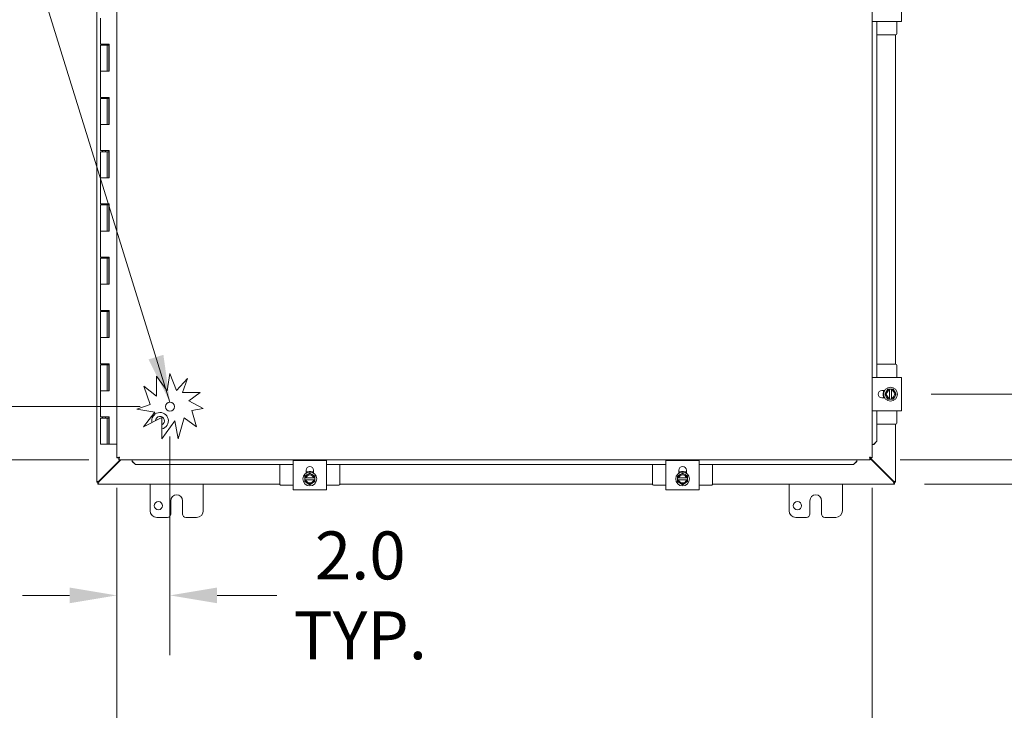
# Model space of a CAD drawing. Units: inches. Extents: x 9 to 288, y 6 to 183.
# Drawn here: x 74 to 111, y 94 to 120 of the extents above; entities that cross this region are included whole.
import ezdxf

# ---------------------------------------------------------------- set-up
doc = ezdxf.new("R2010")
doc.units = ezdxf.units.IN
doc.header["$LTSCALE"] = 18
doc.header["$MEASUREMENT"] = 0
for name, color, linetype, lineweight in [('Dimension (ANSI)', 7, 'Continuous', 5), ('Symbol (ANSI)', 7, 'Continuous', 5), ('Visible (ANSI)', 7, 'Continuous', 5)]:
    doc.layers.add(name, color=color, linetype=linetype, lineweight=lineweight)
doc.styles.add('ROMANS', font='romans.shx')
doc.dimstyles.new('Default (ANSI)', dxfattribs={"dimscale": 18, "dimtxt": 0.1, "dimasz": 0.098425, "dimexe": 0.125, "dimexo": 0.0625, "dimgap": 0.031496, "dimtad": 0, "dimtih": 1, "dimtoh": 1, "dimrnd": 1e-08, "dimzin": 0, "dimdsep": 46, "dimtxsty": 'ROMANS', "dimcen": 0.09, "dimdle": 0.393701, "dimclrd": 256, "dimclre": 256, "dimclrt": 256, "dimadec": 0, "dimazin": 0, "dimtfac": 1, "dimtofl": 0, "dimtmove": 0, "dimatfit": 3, "dimfxl": 1, "dimtolj": 1, "dimtzin": 0, "dimlwd": -1, "dimlwe": -1, "dimarcsym": 0})
doc.dimstyles.new('Default (ANSI)$7', dxfattribs={"dimscale": 18, "dimtxt": 0.1, "dimasz": 0.098425, "dimexe": 0.125, "dimexo": 0.0625, "dimgap": 0.031496, "dimtad": 0, "dimtih": 1, "dimtoh": 1, "dimrnd": 1e-08, "dimzin": 0, "dimdsep": 46, "dimtxsty": 'ROMANS', "dimcen": 0.09, "dimdle": 0.393701, "dimclrd": 256, "dimclre": 256, "dimclrt": 256, "dimadec": 0, "dimazin": 0, "dimtfac": 1, "dimtofl": 0, "dimtmove": 0, "dimatfit": 3, "dimfxl": 1, "dimtolj": 1, "dimtzin": 0, "dimlwd": -1, "dimlwe": -1, "dimarcsym": 0})

# ---------------------------------------------------------------- blocks, each defined once
blk = doc.blocks.new('*D9')
at = {"layer": 'Defpoints', "color": 0, "transparency": 16777216}
for p in [(106.845, 105.927), (120.618, 105.927), (106.593, 102.552)]:
    blk.add_point(p, dxfattribs=at)
at = {"layer": 'Dimension (ANSI)', "transparency": 16777216}
for p, q in [((120.618, 107.699), (120.618, 109.471)), ((107.97, 105.927), (122.868, 105.927)), ((107.718, 102.552), (122.868, 102.552)), ((120.618, 100.781), (120.618, 97.698)), ((120.618, 97.698), (118.847, 97.698))]:
    blk.add_line(p, q, dxfattribs=at)
for points in [[(120.323, 107.699), (120.914, 107.699), (120.618, 105.927)], [(120.323, 100.781), (120.914, 100.781), (120.618, 102.552)]]:
    blk.add_solid(points, dxfattribs=at)
at = {"layer": 'Dimension (ANSI)', "transparency": 16777216, "insert": (112.794, 98.598), "char_height": 1.8, "attachment_point": 1, "style": 'ROMANS'}
blk.add_mtext('\\A1;3.38', dxfattribs=at)
blk = doc.blocks.new('*D10')
at = {"layer": 'Defpoints', "color": 0, "transparency": 16777216}
for p in [(106.845, 120.552), (115.537, 120.552), (106.845, 105.927)]:
    blk.add_point(p, dxfattribs=at)
at = {"layer": 'Dimension (ANSI)', "transparency": 16777216}
for p, q in [((107.97, 120.552), (117.787, 120.552)), ((115.537, 118.781), (115.537, 116.207)), ((115.537, 107.699), (115.537, 110.273)), ((107.97, 105.927), (117.787, 105.927))]:
    blk.add_line(p, q, dxfattribs=at)
for points in [[(115.242, 118.781), (115.832, 118.781), (115.537, 120.552)], [(115.242, 107.699), (115.832, 107.699), (115.537, 105.927)]]:
    blk.add_solid(points, dxfattribs=at)
at = {"layer": 'Dimension (ANSI)', "transparency": 16777216, "insert": (115.537, 113.24), "char_height": 1.8, "attachment_point": 5, "style": 'ROMANS'}
blk.add_mtext('\\A1;14.63\\PTYP.', dxfattribs=at)
blk = doc.blocks.new('*D12')
at = {"layer": 'Defpoints', "color": 0, "transparency": 16777216}
for p in [(77.378, 103.536), (105.753, 103.536), (105.753, 90.683)]:
    blk.add_point(p, dxfattribs=at)
at = {"layer": 'Dimension (ANSI)', "transparency": 16777216}
for p, q in [((77.378, 102.411), (77.378, 88.433)), ((105.753, 102.411), (105.753, 88.433)), ((79.15, 90.683), (87.398, 90.683)), ((103.981, 90.683), (95.732, 90.683))]:
    blk.add_line(p, q, dxfattribs=at)
for points in [[(79.15, 90.978), (79.15, 90.387), (77.378, 90.683)], [(103.981, 90.978), (103.981, 90.387), (105.753, 90.683)]]:
    blk.add_solid(points, dxfattribs=at)
at = {"layer": 'Dimension (ANSI)', "transparency": 16777216, "insert": (87.965, 91.583), "char_height": 1.8, "attachment_point": 1, "style": 'ROMANS'}
blk.add_mtext('\\A1;28.38', dxfattribs=at)
blk = doc.blocks.new('*D24')
at = {"layer": 'Defpoints', "color": 0, "transparency": 16777216}
for p in [(79.378, 105.459), (77.378, 103.536), (77.378, 98.372)]:
    blk.add_point(p, dxfattribs=at)
at = {"layer": 'Dimension (ANSI)', "transparency": 16777216}
for p, q in [((79.378, 104.334), (79.378, 96.122)), ((77.378, 102.411), (77.378, 96.122)), ((75.606, 98.372), (73.835, 98.372)), ((81.15, 98.372), (83.385, 98.372))]:
    blk.add_line(p, q, dxfattribs=at)
for points in [[(75.606, 98.667), (75.606, 98.077), (77.378, 98.372)], [(81.15, 98.667), (81.15, 98.077), (79.378, 98.372)]]:
    blk.add_solid(points, dxfattribs=at)
at = {"layer": 'Dimension (ANSI)', "transparency": 16777216, "insert": (86.523, 98.372), "char_height": 1.8, "attachment_point": 5, "style": 'ROMANS'}
blk.add_mtext('\\A1;2.0\\PTYP.', dxfattribs=at)
blk = doc.blocks.new('*D25')
at = {"layer": 'Defpoints', "color": 0, "transparency": 16777216}
for p in [(63.985, 105.459), (79.378, 105.459), (77.455, 103.459)]:
    blk.add_point(p, dxfattribs=at)
at = {"layer": 'Dimension (ANSI)', "transparency": 16777216}
for p, q in [((63.985, 107.23), (63.985, 113.815)), ((63.985, 113.815), (65.756, 113.815)), ((78.253, 105.459), (61.735, 105.459)), ((76.33, 103.459), (61.735, 103.459)), ((63.985, 101.687), (63.985, 99.915))]:
    blk.add_line(p, q, dxfattribs=at)
for points in [[(63.689, 107.23), (64.28, 107.23), (63.985, 105.459)], [(63.689, 101.687), (64.28, 101.687), (63.985, 103.459)]]:
    blk.add_solid(points, dxfattribs=at)
at = {"layer": 'Dimension (ANSI)', "transparency": 16777216, "insert": (68.895, 113.815), "char_height": 1.8, "attachment_point": 5, "style": 'ROMANS'}
blk.add_mtext('\\A1;2.0\\PTYP.', dxfattribs=at)
blk = doc.blocks.new('*D33')
at = {"layer": 'Defpoints', "color": 0, "transparency": 16777216}
for p in [(105.675, 137.646), (105.675, 103.459), (126.815, 103.459)]:
    blk.add_point(p, dxfattribs=at)
at = {"layer": 'Dimension (ANSI)', "transparency": 16777216}
for p, q in [((106.8, 137.646), (129.065, 137.646)), ((126.815, 135.875), (126.815, 122.019)), ((126.815, 105.23), (126.815, 119.086)), ((106.8, 103.459), (129.065, 103.459))]:
    blk.add_line(p, q, dxfattribs=at)
for points in [[(126.52, 135.875), (127.11, 135.875), (126.815, 137.646)], [(126.52, 105.23), (127.11, 105.23), (126.815, 103.459)]]:
    blk.add_solid(points, dxfattribs=at)
at = {"layer": 'Dimension (ANSI)', "transparency": 16777216, "insert": (123.258, 121.452), "char_height": 1.8, "attachment_point": 1, "style": 'ROMANS'}
blk.add_mtext('\\A1;34.19', dxfattribs=at)

msp = doc.modelspace()

# ---------------------------------------------------------------- linework, layer by layer
at = {"layer": 'Visible (ANSI)'}
for p, q in [((76.62959, 102.62644), (76.62959, 138.47844)), ((77.37791, 103.53623), (77.37791, 137.56866)), ((105.75291, 137.56866), (105.75291, 103.53623)), ((106.84534, 119.92744), (106.84534, 121.17744)), ((76.77434, 120.05244), (76.77434, 119.07244)), ((105.87634, 119.92744), (105.75291, 119.92744)), ((105.87634, 119.92744), (106.72034, 119.92744)), ((105.92469, 106.55244), (105.92469, 119.92744)), ((106.67284, 119.45744), (106.67284, 119.92744)), ((106.84534, 119.92744), (106.72034, 119.92744)), ((76.91023, 119.07244), (76.77434, 119.07244)), ((76.83934, 119.07244), (76.83934, 119.03244)), ((76.91023, 119.07244), (77.08955, 119.07244)), ((76.95934, 119.07244), (76.95934, 119.03244)), ((77.07934, 119.07244), (77.07934, 119.03244)), ((77.0841, 118.05244), (77.0841, 119.07244)), ((77.08955, 119.07244), (77.08955, 118.05244)), ((106.64284, 119.42744), (105.92802, 119.42744)), ((105.92856, 107.05244), (105.92856, 119.42744)), ((106.62959, 119.42744), (106.62959, 107.05244)), ((76.77434, 119.03244), (76.77434, 118.05244)), ((76.77434, 119.03244), (77.02434, 119.03244)), ((77.02434, 119.03244), (77.02434, 118.05244)), ((77.07934, 119.03244), (77.02434, 119.03244)), ((76.91023, 118.05244), (76.77434, 118.05244)), ((76.77434, 118.05244), (76.91023, 118.05244)), ((76.77434, 118.05244), (76.77434, 117.07244)), ((77.08955, 118.05244), (76.91023, 118.05244)), ((76.91023, 117.07244), (76.77434, 117.07244)), ((76.77434, 117.03244), (76.77434, 116.05244)), ((76.77434, 117.03244), (77.02434, 117.03244)), ((76.83934, 117.07244), (76.83934, 117.03244)), ((76.91023, 117.07244), (77.08955, 117.07244)), ((76.95934, 117.07244), (76.95934, 117.03244)), ((77.02434, 117.03244), (77.02434, 116.05244)), ((77.07934, 117.03244), (77.02434, 117.03244)), ((77.07934, 117.07244), (77.07934, 117.03244)), ((77.0841, 116.05244), (77.0841, 117.07244)), ((77.08955, 117.07244), (77.08955, 116.05244)), ((76.91023, 116.05244), (76.77434, 116.05244)), ((76.77434, 116.05244), (76.91023, 116.05244)), ((76.77434, 116.05244), (76.77434, 115.07244)), ((77.08955, 116.05244), (76.91023, 116.05244)), ((76.91023, 115.07244), (76.77434, 115.07244)), ((76.77434, 115.03244), (76.77434, 114.05244)), ((76.77434, 115.03244), (77.02434, 115.03244)), ((76.83934, 115.07244), (76.83934, 115.03244)), ((76.91023, 115.07244), (77.08955, 115.07244)), ((76.95934, 115.07244), (76.95934, 115.03244)), ((77.02434, 115.03244), (77.02434, 114.05244)), ((77.07934, 115.03244), (77.02434, 115.03244)), ((77.07934, 115.07244), (77.07934, 115.03244)), ((77.0841, 114.05244), (77.0841, 115.07244)), ((77.08955, 115.07244), (77.08955, 114.05244)), ((76.91023, 114.05244), (76.77434, 114.05244)), ((76.77434, 114.05244), (76.91023, 114.05244)), ((76.77434, 114.05244), (76.77434, 113.07244)), ((77.08955, 114.05244), (76.91023, 114.05244)), ((76.91023, 113.07244), (76.77434, 113.07244)), ((76.77434, 113.03244), (76.77434, 112.05244)), ((76.77434, 113.03244), (77.02434, 113.03244)), ((76.83934, 113.07244), (76.83934, 113.03244)), ((76.91023, 113.07244), (77.08955, 113.07244)), ((76.95934, 113.07244), (76.95934, 113.03244)), ((77.02434, 113.03244), (77.02434, 112.05244)), ((77.07934, 113.03244), (77.02434, 113.03244)), ((77.07934, 113.07244), (77.07934, 113.03244)), ((77.0841, 112.05244), (77.0841, 113.07244)), ((77.08955, 113.07244), (77.08955, 112.05244)), ((76.91023, 112.05244), (76.77434, 112.05244)), ((76.77434, 112.05244), (76.91023, 112.05244)), ((76.77434, 112.05244), (76.77434, 111.07244)), ((77.08955, 112.05244), (76.91023, 112.05244)), ((76.91023, 111.07244), (76.77434, 111.07244)), ((76.77434, 111.03244), (76.77434, 110.05244)), ((76.77434, 111.03244), (77.02434, 111.03244)), ((76.83934, 111.07244), (76.83934, 111.03244)), ((76.91023, 111.07244), (77.08955, 111.07244)), ((76.95934, 111.07244), (76.95934, 111.03244)), ((77.02434, 111.03244), (77.02434, 110.05244)), ((77.07934, 111.03244), (77.02434, 111.03244)), ((77.07934, 111.07244), (77.07934, 111.03244)), ((77.0841, 110.05244), (77.0841, 111.07244)), ((77.08955, 111.07244), (77.08955, 110.05244)), ((76.91023, 110.05244), (76.77434, 110.05244)), ((76.77434, 110.05244), (76.91023, 110.05244)), ((76.77434, 110.05244), (76.77434, 109.07244)), ((77.08955, 110.05244), (76.91023, 110.05244)), ((76.91023, 109.07244), (76.77434, 109.07244)), ((76.77434, 109.03244), (76.77434, 108.05244)), ((76.77434, 109.03244), (77.02434, 109.03244)), ((76.83934, 109.07244), (76.83934, 109.03244)), ((76.91023, 109.07244), (77.08955, 109.07244)), ((76.95934, 109.07244), (76.95934, 109.03244)), ((77.02434, 109.03244), (77.02434, 108.05244)), ((77.07934, 109.03244), (77.02434, 109.03244)), ((77.07934, 109.07244), (77.07934, 109.03244)), ((77.0841, 108.05244), (77.0841, 109.07244)), ((77.08955, 109.07244), (77.08955, 108.05244)), ((76.91023, 108.05244), (76.77434, 108.05244)), ((76.77434, 108.05244), (76.91023, 108.05244)), ((76.77434, 108.05244), (76.77434, 107.07244)), ((77.08955, 108.05244), (76.91023, 108.05244)), ((76.91023, 107.07244), (76.77434, 107.07244)), ((76.77434, 107.03244), (76.77434, 106.05244)), ((76.77434, 107.03244), (77.02434, 107.03244)), ((76.83934, 107.07244), (76.83934, 107.03244)), ((76.91023, 107.07244), (77.08955, 107.07244)), ((76.95934, 107.07244), (76.95934, 107.03244)), ((77.02434, 107.03244), (77.02434, 106.05244)), ((77.07934, 107.03244), (77.02434, 107.03244)), ((77.07934, 107.07244), (77.07934, 107.03244)), ((77.0841, 106.05244), (77.0841, 107.07244)), ((77.08955, 107.07244), (77.08955, 106.05244)), ((106.64284, 107.05244), (105.92802, 107.05244)), ((106.67284, 106.55244), (106.67284, 107.02244)), ((78.87413, 106.60268), (79.2758, 106.0509)), ((78.87413, 105.84669), (78.87413, 106.60268)), ((79.2758, 106.0509), (79.37791, 106.70869)), ((79.37791, 106.70869), (79.62051, 106.07096)), ((79.62051, 106.07096), (80.03685, 106.5209)), ((80.03685, 106.5209), (79.84598, 105.98991)), ((105.75291, 106.55244), (105.87634, 106.55244)), ((106.72034, 106.55244), (105.87634, 106.55244)), ((106.72034, 106.55244), (106.84534, 106.55244)), ((106.84534, 105.30244), (106.84534, 106.55244)), ((78.39011, 106.22469), (78.87413, 105.84669)), ((78.63212, 105.53679), (78.39011, 106.22469)), ((76.91023, 106.05244), (76.77434, 106.05244)), ((76.77434, 106.05244), (76.91023, 106.05244)), ((76.77434, 106.05244), (76.77434, 105.07244)), ((77.08955, 106.05244), (76.91023, 106.05244)), ((79.84598, 105.98991), (80.50941, 105.98991)), ((80.50941, 105.98991), (80.08073, 105.67785)), ((106.11084, 106.06794), (106.21957, 106.06794)), ((106.21957, 105.78694), (106.11084, 105.78694)), ((106.17284, 106.00465), (106.17284, 106.06794)), ((106.17284, 105.78694), (106.17284, 105.85023)), ((106.27596, 106.02119), (106.22183, 105.92744)), ((106.22183, 105.92744), (106.27596, 105.83369)), ((106.33008, 106.11494), (106.27596, 106.02119)), ((106.27596, 105.83369), (106.33008, 105.73994)), ((106.40084, 106.11494), (106.33008, 106.11494)), ((106.40084, 106.11494), (106.40084, 106.11115)), ((106.40084, 106.11494), (106.47584, 106.11494)), ((106.40084, 106.07268), (106.40084, 106.11115)), ((106.40084, 105.7822), (106.40084, 106.07268)), ((106.40084, 105.74373), (106.40084, 105.7822)), ((106.47584, 106.11115), (106.47584, 106.11494)), ((106.54659, 106.11494), (106.47584, 106.11494)), ((106.47584, 106.11115), (106.47584, 106.07268)), ((106.47584, 106.07268), (106.47584, 105.7822)), ((106.47584, 105.7822), (106.47584, 105.74373)), ((106.60072, 106.02119), (106.54659, 106.11494)), ((106.54659, 105.73994), (106.60072, 105.83369)), ((106.65484, 105.92744), (106.60072, 106.02119)), ((106.60072, 105.83369), (106.65484, 105.92744)), ((78.13175, 105.36075), (78.63212, 105.53679)), ((80.08073, 105.67785), (80.62568, 105.38419)), ((106.33008, 105.73994), (106.40084, 105.73994)), ((106.40084, 105.74373), (106.40084, 105.73994)), ((106.47584, 105.73994), (106.40084, 105.73994)), ((106.47584, 105.73994), (106.47584, 105.74373)), ((106.47584, 105.73994), (106.54659, 105.73994)), ((76.91023, 105.07244), (76.77434, 105.07244)), ((76.77434, 105.03244), (76.77434, 104.05244)), ((76.77434, 105.03244), (77.02434, 105.03244)), ((76.83934, 105.07244), (76.83934, 105.03244)), ((76.91023, 105.07244), (77.08955, 105.07244)), ((76.95934, 105.07244), (76.95934, 105.03244)), ((77.02434, 105.03244), (77.02434, 104.05244)), ((77.07934, 105.03244), (77.02434, 105.03244)), ((77.07934, 105.07244), (77.07934, 105.03244)), ((77.0841, 104.05244), (77.0841, 105.07244)), ((77.08955, 105.07244), (77.08955, 104.05244)), ((78.81085, 105.25534), (78.13175, 105.36075)), ((78.38088, 104.70475), (78.81085, 105.25534)), ((79.07497, 105.04908), (78.38088, 104.70475)), ((79.07497, 104.24596), (79.07497, 105.04908)), ((79.91334, 105.03514), (79.68085, 104.24596)), ((80.37663, 104.70699), (79.91334, 105.03514)), ((80.62568, 105.38419), (80.19344, 105.30805)), ((80.19344, 105.30805), (80.37663, 104.70699)), ((105.87634, 105.30244), (105.75291, 105.30244)), ((105.87634, 105.30244), (106.72034, 105.30244)), ((105.92469, 104.15813), (105.92469, 105.30244)), ((106.67284, 104.83244), (106.67284, 105.30244)), ((106.84534, 105.30244), (106.72034, 105.30244)), ((79.56017, 104.93099), (79.07497, 104.24596)), ((79.68085, 104.24596), (79.56017, 104.93099)), ((106.64284, 104.80244), (105.92802, 104.80244)), ((105.92856, 104.15813), (105.92856, 104.80244)), ((106.62959, 104.80244), (106.62959, 102.62644)), ((77.02434, 104.05244), (76.77434, 104.05244)), ((77.02434, 104.05244), (77.0841, 104.05244)), ((77.08955, 104.05244), (77.0841, 104.05244)), ((77.08955, 104.05244), (77.37791, 104.05244)), ((105.78579, 104.03623), (105.75291, 104.03623)), ((105.80296, 104.03623), (105.78579, 104.03623)), ((105.92469, 104.15813), (105.80296, 104.03623)), ((105.80296, 104.03623), (105.80683, 104.03623)), ((105.80683, 104.03623), (105.92856, 104.15813)), ((105.92856, 104.15813), (105.92469, 104.15813)), ((105.65077, 103.55846), (106.52434, 102.68489)), ((77.52952, 103.45869), (76.72851, 102.65769)), ((76.73484, 102.68489), (77.50864, 103.45869)), ((77.45191, 103.53623), (77.37791, 103.53623)), ((77.45544, 103.45869), (77.45544, 103.53269)), ((105.67537, 103.45869), (77.45544, 103.45869)), ((77.95544, 103.42581), (77.95544, 103.45869)), ((77.95544, 103.40864), (77.95544, 103.42581)), ((78.07734, 103.28691), (77.95544, 103.40864)), ((77.95544, 103.40864), (77.95544, 103.40477)), ((77.95544, 103.40477), (78.07734, 103.28303)), ((78.07734, 103.28303), (78.07734, 103.28691)), ((78.07734, 103.28691), (84.00459, 103.28691)), ((78.07734, 103.28303), (83.50459, 103.28303)), ((83.50459, 102.53919), (83.50459, 103.28357)), ((84.00459, 103.30569), (84.00459, 103.43069)), ((85.25459, 103.43069), (84.00459, 103.43069)), ((84.00459, 103.30569), (84.00459, 102.46169)), ((85.25459, 103.43069), (85.25459, 103.30569)), ((85.25459, 102.46169), (85.25459, 103.30569)), ((85.25459, 103.28691), (98.00459, 103.28691)), ((85.75459, 102.53919), (85.75459, 103.28357)), ((85.75459, 103.28303), (97.50459, 103.28303)), ((97.50459, 102.53919), (97.50459, 103.28357)), ((98.00459, 103.30569), (98.00459, 103.43069)), ((99.25459, 103.43069), (98.00459, 103.43069)), ((98.00459, 103.30569), (98.00459, 102.46169)), ((99.25459, 103.43069), (99.25459, 103.30569)), ((99.25459, 102.46169), (99.25459, 103.30569)), ((99.25459, 103.28691), (105.05347, 103.28691)), ((99.75459, 102.53919), (99.75459, 103.28357)), ((99.75459, 103.28303), (105.05347, 103.28303)), ((105.17537, 103.40864), (105.05347, 103.28691)), ((105.05347, 103.28303), (105.17537, 103.40477)), ((105.05347, 103.28691), (105.05347, 103.28303)), ((105.17537, 103.42581), (105.17537, 103.45869)), ((105.17537, 103.40864), (105.17537, 103.42581)), ((105.17537, 103.40477), (105.17537, 103.40864)), ((105.67537, 103.53269), (105.67537, 103.45869)), ((106.53066, 102.65769), (105.67537, 103.51298)), ((105.67891, 103.53623), (105.75291, 103.53623)), ((84.53584, 102.90607), (84.44209, 102.85194)), ((84.44209, 102.85194), (84.44209, 102.78119)), ((84.48909, 102.96246), (84.48909, 103.07119)), ((84.48909, 103.00919), (84.55237, 103.00919)), ((84.62959, 102.9602), (84.53584, 102.90607)), ((84.72334, 102.90607), (84.62959, 102.9602)), ((84.7068, 103.00919), (84.77009, 103.00919)), ((84.81709, 102.85194), (84.72334, 102.90607)), ((84.77009, 103.07119), (84.77009, 102.96246)), ((84.81709, 102.78119), (84.81709, 102.85194)), ((98.53584, 102.90607), (98.44209, 102.85194)), ((98.44209, 102.85194), (98.44209, 102.78119)), ((98.48909, 102.96246), (98.48909, 103.07119)), ((98.48909, 103.00919), (98.55237, 103.00919)), ((98.62959, 102.9602), (98.53584, 102.90607)), ((98.72334, 102.90607), (98.62959, 102.9602)), ((98.7068, 103.00919), (98.77009, 103.00919)), ((98.81709, 102.85194), (98.72334, 102.90607)), ((98.77009, 103.07119), (98.77009, 102.96246)), ((98.81709, 102.78119), (98.81709, 102.85194)), ((76.62959, 102.62644), (76.63453, 102.62644)), ((76.67953, 102.62644), (76.63453, 102.62644)), ((76.66659, 102.55527), (76.66659, 102.62644)), ((76.66659, 102.55527), (76.66659, 102.55244)), ((83.50459, 102.55244), (76.66659, 102.55244)), ((78.62959, 101.55244), (78.62959, 102.55244)), ((80.62959, 102.55244), (80.62959, 101.55244)), ((83.53459, 102.50919), (84.00459, 102.50919)), ((84.00459, 102.33669), (84.00459, 102.46169)), ((84.44587, 102.78119), (84.44209, 102.78119)), ((84.44209, 102.70619), (84.44209, 102.78119)), ((84.44209, 102.70619), (84.44587, 102.70619)), ((84.44209, 102.70619), (84.44209, 102.63544)), ((84.44209, 102.63544), (84.53584, 102.58131)), ((84.44587, 102.78119), (84.48435, 102.78119)), ((84.48435, 102.70619), (84.44587, 102.70619)), ((84.48435, 102.78119), (84.77482, 102.78119)), ((84.77482, 102.70619), (84.48435, 102.70619)), ((84.53584, 102.58131), (84.62959, 102.52718)), ((84.62959, 102.52718), (84.72334, 102.58131)), ((84.72334, 102.58131), (84.81709, 102.63544)), ((84.77482, 102.78119), (84.8133, 102.78119)), ((84.8133, 102.70619), (84.77482, 102.70619)), ((84.81709, 102.78119), (84.8133, 102.78119)), ((84.8133, 102.70619), (84.81709, 102.70619)), ((84.81709, 102.78119), (84.81709, 102.70619)), ((84.81709, 102.63544), (84.81709, 102.70619)), ((85.25459, 102.50919), (85.72459, 102.50919)), ((85.25459, 102.46169), (85.25459, 102.33669)), ((97.50459, 102.55244), (85.75459, 102.55244)), ((97.53459, 102.50919), (98.00459, 102.50919)), ((98.00459, 102.33669), (98.00459, 102.46169)), ((98.44587, 102.78119), (98.44209, 102.78119)), ((98.44209, 102.70619), (98.44209, 102.78119)), ((98.44209, 102.70619), (98.44587, 102.70619)), ((98.44209, 102.70619), (98.44209, 102.63544)), ((98.44209, 102.63544), (98.53584, 102.58131)), ((98.44587, 102.78119), (98.48435, 102.78119)), ((98.48435, 102.70619), (98.44587, 102.70619)), ((98.48435, 102.78119), (98.77482, 102.78119)), ((98.77482, 102.70619), (98.48435, 102.70619)), ((98.53584, 102.58131), (98.62959, 102.52718)), ((98.62959, 102.52718), (98.72334, 102.58131)), ((98.72334, 102.58131), (98.81709, 102.63544)), ((98.77482, 102.78119), (98.8133, 102.78119)), ((98.8133, 102.70619), (98.77482, 102.70619)), ((98.81709, 102.78119), (98.8133, 102.78119)), ((98.8133, 102.70619), (98.81709, 102.70619)), ((98.81709, 102.78119), (98.81709, 102.70619)), ((98.81709, 102.63544), (98.81709, 102.70619)), ((99.25459, 102.50919), (99.72459, 102.50919)), ((99.25459, 102.46169), (99.25459, 102.33669)), ((106.59259, 102.55244), (99.75459, 102.55244)), ((102.62959, 101.55244), (102.62959, 102.55244)), ((104.62959, 102.55244), (104.62959, 101.55244)), ((106.62465, 102.62644), (106.57964, 102.62644)), ((106.59259, 102.62644), (106.59259, 102.55527)), ((106.59259, 102.55244), (106.59259, 102.55527)), ((106.62465, 102.62644), (106.62959, 102.62644)), ((84.00459, 102.33669), (85.25459, 102.33669)), ((98.00459, 102.33669), (99.25459, 102.33669)), ((79.41059, 101.42744), (79.41059, 101.92744)), ((79.84859, 101.92744), (79.84859, 101.42744)), ((103.41059, 101.42744), (103.41059, 101.92744)), ((103.84859, 101.92744), (103.84859, 101.42744)), ((79.28559, 101.30244), (78.87959, 101.30244)), ((80.37959, 101.30244), (79.97359, 101.30244)), ((103.28559, 101.30244), (102.87959, 101.30244)), ((104.37959, 101.30244), (103.97359, 101.30244))]:
    msp.add_line(p, q, dxfattribs=at)
for centre, radius in [((106.43834, 105.92744), 0.26), ((79.37791, 105.45869), 0.1685), ((84.62959, 102.74369), 0.26), ((98.62959, 102.74369), 0.26), ((78.94259, 101.74044), 0.1565), ((102.94259, 101.74044), 0.1565)]:
    msp.add_circle(centre, radius, dxfattribs=at)
for centre, radius, start, end in [((106.64284, 119.45744), 0.03, 270, 0), ((106.64284, 107.02244), 0.03, 0, 90), ((106.11084, 105.92744), 0.1405, 90, 270), ((106.43834, 105.92744), 0.1875, 150, 210), ((106.43834, 105.92744), 0.1875, 101.536959, 150), ((106.43834, 105.92744), 0.1875, 210, 258.463041), ((106.43834, 105.92744), 0.15, 104.477512, 255.522488), ((106.43834, 105.92744), 0.1875, 30, 78.463041), ((106.43834, 105.92744), 0.15, 284.477512, 75.522488), ((106.43834, 105.92744), 0.1875, 281.536959, 330), ((106.43834, 105.92744), 0.1875, 330, 30), ((79.00459, 104.92744), 0.3125, 283.015447, 191.990298), ((79.00459, 104.92744), 0.165, 295.248254, 178.295681), ((106.64284, 104.83244), 0.03, 270, 0), ((84.62959, 103.07119), 0.1405, 0, 180), ((98.62959, 103.07119), 0.1405, 0, 180), ((84.62959, 102.74369), 0.1875, 120, 168.463041), ((84.62959, 102.74369), 0.15, 14.477512, 165.522488), ((84.62959, 102.74369), 0.1875, 60, 120), ((84.62959, 102.74369), 0.1875, 11.536959, 60), ((98.62959, 102.74369), 0.1875, 120, 168.463041), ((98.62959, 102.74369), 0.15, 14.477512, 165.522488), ((98.62959, 102.74369), 0.1875, 60, 120), ((98.62959, 102.74369), 0.1875, 11.536959, 60), ((83.53459, 102.53919), 0.03, 180, 270), ((84.62959, 102.74369), 0.1875, 191.536959, 240), ((84.62959, 102.74369), 0.15, 194.477512, 345.522488), ((84.62959, 102.74369), 0.1875, 240, 300), ((84.62959, 102.74369), 0.1875, 300, 348.463041), ((85.72459, 102.53919), 0.03, 270, 0), ((97.53459, 102.53919), 0.03, 180, 270), ((98.62959, 102.74369), 0.1875, 191.536959, 240), ((98.62959, 102.74369), 0.15, 194.477512, 345.522488), ((98.62959, 102.74369), 0.1875, 240, 300), ((98.62959, 102.74369), 0.1875, 300, 348.463041), ((99.72459, 102.53919), 0.03, 270, 0), ((79.62959, 101.92744), 0.219, 0, 180), ((103.62959, 101.92744), 0.219, 0, 180), ((78.87959, 101.55244), 0.25, 180, 270), ((79.28559, 101.42744), 0.125, 270, 0), ((79.97359, 101.42744), 0.125, 180, 270), ((80.37959, 101.55244), 0.25, 270, 0), ((102.87959, 101.55244), 0.25, 180, 270), ((103.28559, 101.42744), 0.125, 270, 0), ((103.97359, 101.42744), 0.125, 180, 270), ((104.37959, 101.55244), 0.25, 270, 0)]:
    msp.add_arc(centre, radius, start, end, dxfattribs=at)
for points, knots in [([(106.20022, 105.78694), (106.19206, 105.80078), (106.18508, 105.81534), (106.16915, 105.85779), (106.16319, 105.88731), (106.1609, 105.94601), (106.16454, 105.97591), (106.1791, 106.02634), (106.18843, 106.04794), (106.20021, 106.06794)], [2.266792719, 2.266792719, 2.266792719, 2.266792719, 2.388494827, 2.388494827, 2.612338242, 2.612338242, 2.836181657, 2.836181657, 3.012331959, 3.012331959, 3.012331959, 3.012331959]), ([(106.20019, 105.78694), (106.19456, 105.79649), (106.1895, 105.80637), (106.17914, 105.83003), (106.17431, 105.84402), (106.16693, 105.87258), (106.16439, 105.88715), (106.16166, 105.91653), (106.16147, 105.93132), (106.16345, 105.96075), (106.16563, 105.97539), (106.17227, 106.00413), (106.17675, 106.01823), (106.18739, 106.04432), (106.19337, 106.05638), (106.20019, 106.06794)], [3.24027476, 3.24027476, 3.24027476, 3.24027476, 3.36052495, 3.36052495, 3.52054995, 3.52054995, 3.68057495, 3.68057495, 3.84059994, 3.84059994, 4.00062494, 4.00062494, 4.16064994, 4.16064994, 4.30631707, 4.30631707, 4.30631707, 4.30631707]), ([(106.16186, 105.92397), (106.16183, 105.92641), (106.16183, 105.92885), (106.16203, 105.94355), (106.16304, 105.95586), (106.16486, 105.96807)], [0.432955915, 0.432955915, 0.432955915, 0.432955915, 0.451524823, 0.451524823, 0.54497787, 0.54497787, 0.54497787, 0.54497787]), ([(106.17696, 105.83727), (106.17616, 105.83956), (106.1754, 105.84186), (106.17098, 105.85587), (106.16806, 105.86789), (106.16595, 105.88007)], [0.209385105, 0.209385105, 0.209385105, 0.209385105, 0.227820431, 0.227820431, 0.32138999, 0.32138999, 0.32138999, 0.32138999]), ([(106.17481, 106.01113), (106.17555, 106.01346), (106.17631, 106.01577), (106.18113, 106.02966), (106.18596, 106.04103), (106.19153, 106.05205)], [0.656812006, 0.656812006, 0.656812006, 0.656812006, 0.675376998, 0.675376998, 0.768833265, 0.768833265, 0.768833265, 0.768833265]), ([(77.37973, 103.53951), (77.38536, 103.54462), (77.40479, 103.54975), (77.43137, 103.55486), (77.44708, 103.55789), (77.46511, 103.56092), (77.48316, 103.56394)], [-0.881435434, -0.881435434, -0.881435434, -0.881435434, -0.327518924, -0.327518924, -0.327518924, 0, 0, 0, 0]), ([(77.48316, 103.56394), (77.46825, 103.55552), (77.45429, 103.54711), (77.45221, 103.53869), (77.45201, 103.53787), (77.45191, 103.53705), (77.45191, 103.53623)], [0, 0, 0, 0, 0.91100988, 0.91100988, 0.91100988, 1, 1, 1, 1]), ([(77.48316, 103.56394), (77.47474, 103.54903), (77.46632, 103.53507), (77.45791, 103.533), (77.45709, 103.53279), (77.45626, 103.53269), (77.45544, 103.53269)], [0, 0, 0, 0, 0.91100988, 0.91100988, 0.91100988, 1, 1, 1, 1]), ([(77.45873, 103.46051), (77.46383, 103.46615), (77.46896, 103.48558), (77.47408, 103.51215), (77.4771, 103.52786), (77.48013, 103.54589), (77.48316, 103.56394)], [-0.881435434, -0.881435434, -0.881435434, -0.881435434, -0.327518924, -0.327518924, -0.327518924, 0, 0, 0, 0]), ([(105.64766, 103.56394), (105.65387, 103.52688), (105.66008, 103.49055), (105.66629, 103.47231), (105.66932, 103.46343), (105.67234, 103.45869), (105.67537, 103.45869)], [0, 0, 0, 0, 1.0563308, 1.0563308, 1.0563308, 1.57079633, 1.57079633, 1.57079633, 1.57079633]), ([(105.64766, 103.56394), (105.65607, 103.54903), (105.66449, 103.53507), (105.6729, 103.533), (105.67373, 103.53279), (105.67455, 103.53269), (105.67537, 103.53269)], [0, 0, 0, 0, 1.43101098, 1.43101098, 1.43101098, 1.57079633, 1.57079633, 1.57079633, 1.57079633]), ([(105.75109, 103.53951), (105.74425, 103.5457), (105.71687, 103.55189), (105.68195, 103.55808), (105.67094, 103.56004), (105.6593, 103.56199), (105.64766, 103.56394)], [0.18624078, 0.18624078, 0.18624078, 0.18624078, 1.23888588, 1.23888588, 1.23888588, 1.57079633, 1.57079633, 1.57079633, 1.57079633]), ([(105.64766, 103.56394), (105.66256, 103.55552), (105.67652, 103.54711), (105.6786, 103.53869), (105.6788, 103.53787), (105.67891, 103.53705), (105.67891, 103.53623)], [0, 0, 0, 0, 1.43101098, 1.43101098, 1.43101098, 1.57079633, 1.57079633, 1.57079633, 1.57079633]), ([(84.48909, 102.98181), (84.50293, 102.98997), (84.51748, 102.99695), (84.55993, 103.01288), (84.58946, 103.01884), (84.64816, 103.02113), (84.67806, 103.01749), (84.72849, 103.00293), (84.75009, 102.9936), (84.77009, 102.98182)], [2.266792719, 2.266792719, 2.266792719, 2.266792719, 2.388494827, 2.388494827, 2.612338242, 2.612338242, 2.836181657, 2.836181657, 3.012331959, 3.012331959, 3.012331959, 3.012331959]), ([(84.48909, 102.98183), (84.49863, 102.98746), (84.50852, 102.99252), (84.53218, 103.00288), (84.54616, 103.00772), (84.57472, 103.01509), (84.5893, 103.01764), (84.61867, 103.02037), (84.63347, 103.02056), (84.6629, 103.01857), (84.67753, 103.0164), (84.70627, 103.00975), (84.72038, 103.00528), (84.74646, 102.99463), (84.75852, 102.98866), (84.77009, 102.98183)], [3.24027476, 3.24027476, 3.24027476, 3.24027476, 3.36052495, 3.36052495, 3.52054995, 3.52054995, 3.68057495, 3.68057495, 3.84059994, 3.84059994, 4.00062494, 4.00062494, 4.16064994, 4.16064994, 4.30631707, 4.30631707, 4.30631707, 4.30631707]), ([(84.53941, 103.00507), (84.54171, 103.00586), (84.544, 103.00662), (84.55802, 103.01105), (84.57004, 103.01397), (84.58221, 103.01608)], [0.209385105, 0.209385105, 0.209385105, 0.209385105, 0.227820431, 0.227820431, 0.32138999, 0.32138999, 0.32138999, 0.32138999]), ([(84.62612, 103.02017), (84.62856, 103.0202), (84.631, 103.0202), (84.64569, 103.01999), (84.65801, 103.01899), (84.67021, 103.01717)], [0.432955915, 0.432955915, 0.432955915, 0.432955915, 0.451524823, 0.451524823, 0.54497787, 0.54497787, 0.54497787, 0.54497787]), ([(84.71328, 103.00722), (84.71561, 103.00648), (84.71792, 103.00571), (84.73181, 103.00089), (84.74318, 102.99606), (84.75419, 102.9905)], [0.656812006, 0.656812006, 0.656812006, 0.656812006, 0.675376998, 0.675376998, 0.768833265, 0.768833265, 0.768833265, 0.768833265]), ([(98.48909, 102.98181), (98.50293, 102.98997), (98.51748, 102.99695), (98.55993, 103.01288), (98.58946, 103.01884), (98.64816, 103.02113), (98.67806, 103.01749), (98.72849, 103.00293), (98.75009, 102.9936), (98.77009, 102.98182)], [2.266792719, 2.266792719, 2.266792719, 2.266792719, 2.388494827, 2.388494827, 2.612338242, 2.612338242, 2.836181657, 2.836181657, 3.012331959, 3.012331959, 3.012331959, 3.012331959]), ([(98.48909, 102.98183), (98.49863, 102.98746), (98.50852, 102.99252), (98.53218, 103.00288), (98.54616, 103.00772), (98.57472, 103.01509), (98.5893, 103.01764), (98.61867, 103.02037), (98.63347, 103.02056), (98.6629, 103.01857), (98.67753, 103.0164), (98.70627, 103.00975), (98.72038, 103.00528), (98.74646, 102.99463), (98.75852, 102.98866), (98.77009, 102.98183)], [3.24027476, 3.24027476, 3.24027476, 3.24027476, 3.36052495, 3.36052495, 3.52054995, 3.52054995, 3.68057495, 3.68057495, 3.84059994, 3.84059994, 4.00062494, 4.00062494, 4.16064994, 4.16064994, 4.30631707, 4.30631707, 4.30631707, 4.30631707]), ([(98.53941, 103.00507), (98.54171, 103.00586), (98.544, 103.00662), (98.55802, 103.01105), (98.57004, 103.01397), (98.58221, 103.01608)], [0.209385105, 0.209385105, 0.209385105, 0.209385105, 0.227820431, 0.227820431, 0.32138999, 0.32138999, 0.32138999, 0.32138999]), ([(98.62612, 103.02017), (98.62856, 103.0202), (98.631, 103.0202), (98.64569, 103.01999), (98.65801, 103.01899), (98.67021, 103.01717)], [0.432955915, 0.432955915, 0.432955915, 0.432955915, 0.451524823, 0.451524823, 0.54497787, 0.54497787, 0.54497787, 0.54497787]), ([(98.71328, 103.00722), (98.71561, 103.00648), (98.71792, 103.00571), (98.73181, 103.00089), (98.74318, 102.99606), (98.75419, 102.9905)], [0.656812006, 0.656812006, 0.656812006, 0.656812006, 0.675376998, 0.675376998, 0.768833265, 0.768833265, 0.768833265, 0.768833265]), ([(76.63453, 102.62644), (76.64569, 102.64264), (76.6766, 102.65885), (76.71262, 102.67505), (76.71991, 102.67833), (76.72738, 102.68161), (76.73484, 102.68489)], [0, 0, 0, 0, 1.05050592, 1.05050592, 1.05050592, 1.26318096, 1.26318096, 1.26318096, 1.26318096]), ([(76.72851, 102.65769), (76.71229, 102.62079), (76.69606, 102.5846), (76.67984, 102.5663), (76.67542, 102.56132), (76.671, 102.55759), (76.66659, 102.55527)], [0, 0, 0, 0, 1.05180481, 1.05180481, 1.05180481, 1.3382548, 1.3382548, 1.3382548, 1.3382548]), ([(106.52434, 102.68489), (106.56119, 102.66869), (106.59734, 102.65248), (106.61566, 102.63628), (106.61937, 102.633), (106.62239, 102.62972), (106.62465, 102.62644)], [0, 0, 0, 0, 1.05050592, 1.05050592, 1.05050592, 1.26318096, 1.26318096, 1.26318096, 1.26318096]), ([(106.59259, 102.55527), (106.57636, 102.56378), (106.56014, 102.59256), (106.54392, 102.62795), (106.5395, 102.63759), (106.53508, 102.64764), (106.53066, 102.65769)], [0, 0, 0, 0, 1.05180481, 1.05180481, 1.05180481, 1.3382548, 1.3382548, 1.3382548, 1.3382548])]:
    msp.add_open_spline(points, degree=3, knots=knots, dxfattribs=at)
for points in [[(106.20021, 105.78694), (106.19881, 105.78932), (106.19745, 105.79171), (106.19612, 105.79413)], [(77.37791, 103.53623), (77.37791, 103.53732), (77.37852, 103.53842), (77.37973, 103.53951)], [(105.75291, 103.53623), (105.75291, 103.53732), (105.7523, 103.53842), (105.75109, 103.53951)], [(77.45544, 103.45869), (77.45654, 103.45869), (77.45764, 103.4593), (77.45873, 103.46051)], [(84.48909, 102.98181), (84.49146, 102.98321), (84.49386, 102.98458), (84.49628, 102.98591)], [(98.48909, 102.98181), (98.49146, 102.98321), (98.49386, 102.98458), (98.49628, 102.98591)], [(76.69551, 102.6374), (76.70651, 102.64303), (76.71751, 102.65026), (76.72851, 102.65769)], [(76.73484, 102.68489), (76.72624, 102.67216), (76.71786, 102.65943), (76.71197, 102.64669)], [(106.5472, 102.64669), (106.54131, 102.65943), (106.53294, 102.67216), (106.52434, 102.68489)], [(106.53066, 102.65769), (106.54166, 102.65026), (106.55266, 102.64303), (106.56366, 102.6374)]]:
    msp.add_open_spline(points, degree=3, dxfattribs=at)

# ---------------------------------------------------------------- dimensions: what is measured, and where the dimension line sits
at = {"layer": 'Dimension (ANSI)'}
for base, p1, p2, angle, picture, middle in [((126.81482, 103.45869), (105.67537, 137.64619), (105.67537, 103.45869), 270, '*D33', (126.81482, 120.55244)), ((120.6183420913, 105.9274407408), (106.5925863835, 102.5524407408), (106.8453363835, 105.9274407408), 90, '*D9', (115.5369022705, 97.6976514768))]:
    dim = msp.add_linear_dim(base=base, p1=p1, p2=p2, angle=angle, dimstyle='Default (ANSI)', override={"dimgap": 0.031496, "dimdec": 2, "dimtol": 0, "dimlim": 0, "dimtp": 0, "dimtm": 0, "dimtdec": 2, "dimatfit": 1}, dxfattribs=at)
    dim.commit()
    dim.dimension.update_dxf_attribs({"geometry": picture, "text_midpoint": middle, "dimtype": 160})
for base, p1, p2, override, picture, middle in [((115.5369022705, 120.5524407408), (106.8453363835, 105.9274407408), (106.8453363835, 120.5524407408), {"dimgap": 0.031496, "dimdec": 2, "dimtol": 0, "dimlim": 0, "dimtp": 0, "dimtm": 0, "dimtdec": 2, "dimatfit": 1}, '*D10', (115.5369022705, 113.2399407408)), ((63.98471, 105.45869), (77.45544, 103.45869), (79.37791, 105.45869), {"dimgap": 0.031496, "dimdec": 1, "dimtol": 0, "dimlim": 0, "dimtp": 0, "dimtm": 0, "dimtdec": 1, "dimatfit": 1}, '*D25', (68.89472, 113.81532))]:
    dim = msp.add_linear_dim(base=base, p1=p1, p2=p2, angle=90, text='<>\\PTYP.', dimstyle='Default (ANSI)', override=override, dxfattribs=at)
    dim.commit()
    dim.dimension.update_dxf_attribs({"geometry": picture, "text_midpoint": middle, "dimtype": 160})
dim = msp.add_linear_dim(base=(77.37791, 98.37208), p1=(79.37791, 105.45869), p2=(77.37791, 103.53623), text='<>\\PTYP.', dimstyle='Default (ANSI)', override={"dimgap": 0.031496, "dimtih": 0, "dimtoh": 0, "dimdec": 1, "dimtol": 0, "dimlim": 0, "dimtp": 0, "dimtm": 0, "dimtdec": 1, "dimatfit": 1}, dxfattribs=at)
dim.commit()
dim.dimension.update_dxf_attribs({"geometry": '*D24', "text_midpoint": (86.52332, 98.37208), "dimtype": 160})
dim = msp.add_linear_dim(base=(105.7529060718, 90.6825027502), p1=(77.3779060718, 103.5362262747), p2=(105.7529060718, 103.5362262747), dimstyle='Default (ANSI)', override={"dimgap": 0.031496, "dimtih": 0, "dimtoh": 0, "dimdec": 2, "dimtol": 0, "dimlim": 0, "dimtp": 0, "dimtm": 0, "dimtdec": 2, "dimatfit": 1}, dxfattribs=at)
dim.commit()
dim.dimension.update_dxf_attribs({"geometry": '*D12', "text_midpoint": (91.5654060718, 90.6825027502), "dimtype": 160})

# ---------------------------------------------------------------- leaders
at = {"layer": 'Symbol (ANSI)', "annotation_type": 0, "has_hookline": 1, "hookline_direction": 1, "text_width": 20.82857}
msp.add_leader([(79.37791, 105.62719), (73.76849, 123.71143), (71.99683, 123.71143)], dimstyle='Default (ANSI)$7', override={"dimtad": 0}, dxfattribs=at)

doc.saveas('drawing.dxf')
